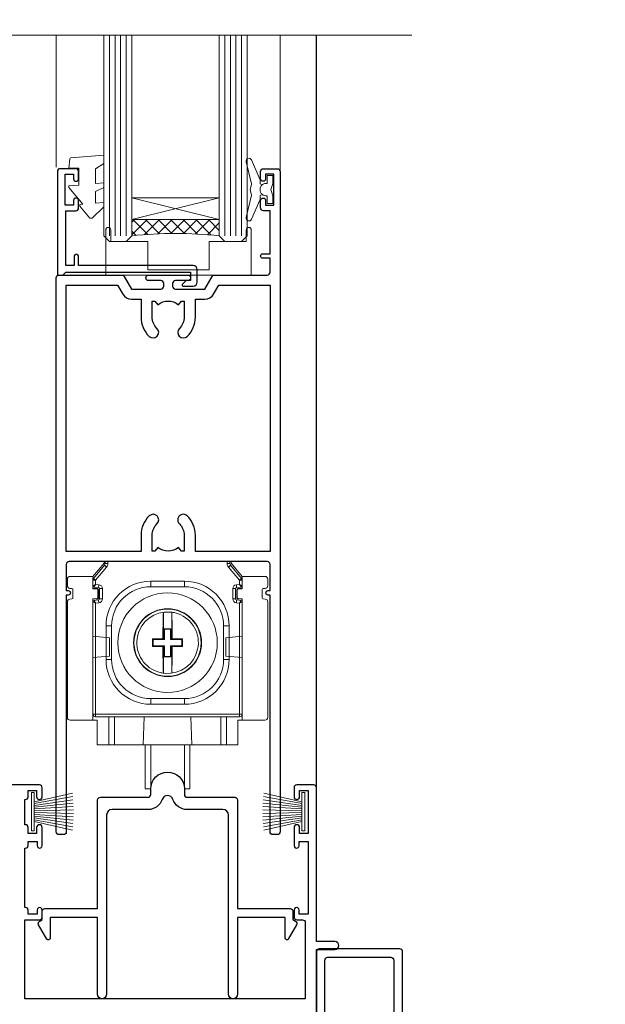
# Model space of a CAD drawing. Units: millimetres. Extents: x -4 to 326903, y -1165 to 1146.
# Drawn here: x 8678 to 8782, y -560 to -384 of the extents above; entities that cross this region are included whole.
import ezdxf

# ---------------------------------------------------------------- set-up
doc = ezdxf.new("R2010")
doc.units = ezdxf.units.MM
doc.linetypes.add('CENTERLINE', pattern=[2, 1.25, -0.25, 0.25, -0.25])
doc.linetypes.add('Dashed', pattern=[564.4444465637206, 282.2222232818604, -282.2222232818602])
doc.layers.add('Aluminium Systems Ltd Joinery Detail', color=7, linetype='Continuous')
doc.layers.add('DIE', color=7, linetype='Continuous')
doc.layers.add('HARDWARE', color=8, linetype='Continuous', lineweight=5)

# ---------------------------------------------------------------- blocks, each defined once
blk = doc.blocks.new('A734-21693')
at = {"flags": 128}
blk.add_lwpolyline([(173.0000001187415, 20.20000927939725), (173.0000001187451, 39.6000092793978), (176.2999990759466, 39.60000927939737, 1.000000000000028), (176.2999990759467, 41.00001136499446), (173.0000001187451, 41.00001136499466), (173.0000001187469, 68.50001088546503, 0.414213562373095), (172.5000001187469, 69.00001088546503), (169.5000011187491, 69.00001088546503, 0.414213562373095), (169.0000011187491, 68.50001088546503), (169.0000011187491, 66.9000148854642, 0.9999999999999999), (169.9999991187484, 66.9000148854642), (169.9999991187484, 68.00001288546207), (171.5000001187469, 68.00001288546207), (171.5000001187451, 60.30002788546278), (169.9999991187484, 60.30002788546278), (169.9999991187484, 61.40002488546395, 0.9999999999999999), (168.9999991187484, 61.40002488546395), (168.9999991187502, 58.151383739881, 1.00150764311086), (169.899997076151, 58.15002788546497), (169.8999970761412, 58.90002788546497), (171.5000001187451, 58.90002788546497), (171.5000001187451, 45.9000182887861), (169.8999970761412, 45.9000182887861), (169.8999970761503, 46.65001828878974, 1.001507643108853), (168.9999991187582, 46.64866243436643), (168.9999991187466, 45.4000182887861, 0.414213562373095), (169.4999991187466, 44.9000182887861), (170.5000001187454, 44.90001828878687, -0.4142135623733115), (171.0000001187458, 44.40001828878701), (171.0000001187422, 30.80001088545785), (120.8999991187531, 30.80001088545612), (120.8999991187531, 44.90001828883885), (123.5000011187473, 44.90001828883885, 0.414213562373095), (124.0000011187473, 45.40001828883885), (124.0000011187489, 46.64866243441736, 1.001507643107828), (123.1000031613556, 46.65001828883976), (123.1000031613545, 45.90001828883885), (121.5000061187562, 45.90001828883612), (121.5000061187569, 46.65001828883612, 0.4146548769781905), (121.0493281907795, 47.10001777818394), (120.8999996187479, 47.10001777818394), (120.8999996187479, 57.70002839616808), (121.0493281907823, 57.70002839616808, 0.4146548769781904), (121.5000061187569, 58.1500278855159), (121.5000061187562, 58.9000278855159), (123.1000031613545, 58.9000278855159), (123.1000031613538, 58.1500278855159, 1.001507643109863), (124.000001118747, 58.15138373993284), (124.0000011187473, 61.40002488551488, 0.9999999999999999), (123.0000011187473, 61.40002488551488), (123.0000011187473, 60.30002788551553), (121.5000041187483, 60.30002788551553), (121.5000041187483, 61.40002488551488, 0.414213562373095), (121.0000041187483, 61.90002488551488), (120.8999996187461, 61.90002488551488), (120.8999996187461, 66.40001588551365), (121.0000051187486, 66.40001588551365, 0.414213562373095), (121.500004118749, 66.90001488551547), (121.5000041187483, 68.00001288551482), (123.0000011187473, 68.00001288551482), (123.0000011187454, 66.90001488551513, 0.9999999999999999), (123.9999991187484, 66.90001488551513), (123.9999991187484, 68.50001088551505, 0.414213562373095), (123.4999991187484, 69.00001088551505), (116.5000001187487, 69.00001088551596, 0.414213562373095)], format="xyb", dxfattribs=at)
blk = doc.blocks.new('PB69750-4B')
for p, q in [((-1.750000000000014, 0.5), (-3.322276449314941, 7.321139697068929)), ((-1.431818181818187, 0.5), (-2.721879321754528, 7.380097546926656)), ((-1.113636363636374, 0.5), (-2.119293789530161, 7.427384292916386)), ((-0.7954545454545467, 0.5), (-1.515002302965286, 7.462919719820221)), ((-0.4772727272727337, 0.5), (-0.9094902062915224, 7.486643546856435)), ((-0.1590909090909065, 0.5), (-0.3032449143314011, 7.498515529937265)), ((0.1590909090909207, 0.5), (0.3032449143314011, 7.498515529937265)), ((0.4772727272727337, 0.5), (0.9094902062915367, 7.486643546856435)), ((0.795454545454561, 0.5), (1.515002302965286, 7.462919719820221)), ((1.113636363636374, 0.5), (2.119293789530161, 7.427384292916386)), ((1.431818181818201, 0.5), (2.721879321754528, 7.380097546926656)), ((1.750000000000014, 0.5), (3.322276449314955, 7.321139697068929))]:
    blk.add_line(p, q)
blk.add_lwpolyline([(-3.450000000000003, 0), (3.450000000000003, 0), (3.450000000000003, 0.5), (-3.450000000000003, 0.5)], close=True)
blk = doc.blocks.new('SH270B')
blk.add_blockref('PB69750-4B', (0, 0))
blk = doc.blocks.new('A813-22391')
at = {"flags": 128}
for points in [[(37.700000025257, 48.79999990559705), (2.300000025254633, 48.79999990559705, 0.414213562373095), (1.800000025254633, 48.29999990559705), (1.800000025254462, 43.59999990559703), (2.150000025240502, 43.59999990559706, -0.9999999999909049), (2.150000025247778, 42.79999990560142), (1.800000025254576, 42.79999990559415), (1.800000025254633, 0.4999999056109132, -0.414213562373095), (1.300000025254633, -9.438908676884239e-08), (0.5000000252535415, -9.438908676884239e-08, -0.414213562373095), (2.525354148019687e-08, 0.4999999056109132), (2.525445097489865e-08, 99.49999990559613, -0.414213562373095), (0.500000025254451, 99.99999990559613), (11.7080125921417, 99.99999990559613, -0.2679491924307754), (12.14102529403374, 99.74999990559678), (13.44006339971531, 97.49999990559431), (18.70000022399984, 97.49999990559431, 0.414213562373095), (19.20000022399984, 97.99999990559431), (19.20000022399984, 98.49999990561295, 0.414213562373095), (18.70000022399984, 98.99999990561295), (16.50000022399547, 98.99999990561295, -0.9999999999999999), (16.50000022399547, 99.9999999055984), (23.49999982650985, 99.99999990559476, -0.9999999999999999), (23.49999982650985, 98.99999990559476), (21.30000022400662, 98.99999990559385, 0.4142135623727288), (20.80000022400651, 98.49999990559431), (20.80000022400651, 97.99999990559454, 0.4142135623732615), (21.3000002240056, 97.49999990559431), (26.55993665079092, 97.49999990559431), (27.85897475647249, 99.74999990559658, -0.2679491924308032), (28.29198745836453, 99.99999990559613), (37.70000002526336, 99.99999990559613, 0.414213562373095), (38.20000002526336, 100.4999999055961), (38.20000002526336, 102.9999999055966), (36.90000002521498, 102.9999999055966, -0.9999999999999999), (36.90000002521498, 103.7999999055995), (38.20000002526336, 103.7999999055995), (38.20000002526245, 111.4999999055966), (37.00000002521352, 111.4999999055966, -0.414213562373095), (36.50000002521352, 111.9999999055966), (36.50000002521352, 113.2999999055995, -0.9999999999999999), (37.40000002521498, 113.2999999055995), (37.40000002521498, 112.4999999055966), (38.90000002521498, 112.4999999055966), (38.90000002521498, 117.9999999055966), (37.40000002521498, 117.9999999055966), (37.40000002521498, 117.1999999056009, -0.9999999999999999), (36.50000002521352, 117.1999999056009), (36.5000000252499, 118.4999999055966, -0.414213562373095), (37.0000000252499, 118.9999999055966), (39.5000000252499, 118.999999905597, -0.414213562373095), (40.0000000252499, 118.499999905597), (40.0000000252499, 0.4999999056109132, -0.414213562373095), (39.5000000252499, -9.438908676884239e-08), (38.70000002525063, -9.438908676884239e-08, -0.414213562373095), (38.20000002525063, 0.4999999056109132), (38.20000002525086, 42.79999990559415), (37.8500000252339, 42.79999990560142, -0.9999999999909049), (37.85000002524117, 43.59999990559706), (38.20000002525063, 43.59999990559703), (38.20000002525063, 48.29999990559705, 0.414213562373095)], [(24.85000002521298, 50.59999990559744), (24.85000002521298, 53.50000074390718, 0.2010392773484069), (23.40129872651102, 56.95740831961311, 1), (21.99870132391385, 55.53167323684769, -0.2010392773484085), (22.85000002521298, 53.50000074390721), (22.85000002521298, 50.65000074390704), (22.39143397406639, 50.65000074390704), (21.83194471281837, 51.31677408101754, -0.3639702342660321), (18.16805533760686, 51.31677408101751), (17.60856607635884, 50.65000074390704), (17.15000002521316, 50.65000074390704), (17.15000002521316, 53.50000074390718, -0.201039277348407), (18.00129872651138, 55.53167323684769, 0.9999999999999999), (16.59870132391421, 56.95740831961317, 0.2010392773484081), (15.15000002521316, 53.50000074390712), (15.15000002521316, 50.59999990559788), (1.800000025213706, 50.5999999055966), (1.800000025213706, 98.19999990559657), (10.95745724215573, 98.19999990559566), (11.88121767286481, 96.5999999055912, 0.267949192430764), (13.44006339967615, 95.69999990559316), (15.15000002521316, 95.69999990559316), (15.15000002521316, 92.49999906728598, 0.2010392773484069), (16.59870132391512, 89.04259149158005, 0.9999999999999997), (18.00129872651138, 90.46832657434547, -0.2010392773484118), (17.15000002521316, 92.49999906728598), (17.15000002521316, 95.34999906728612), (17.60856607635884, 95.34999906728612), (18.16805533760686, 94.68322573017562, -0.3639702342660414), (21.83194471281837, 94.68322573017562), (22.39143397406639, 95.34999906728612), (22.85000002521298, 95.34999906728612), (22.85000002521298, 92.49999906728598, -0.201039277348412), (21.99870132391385, 90.46832657434547, 0.9999999999999997), (23.40129872651102, 89.04259149158005, 0.2010392773484095), (24.85000002521298, 92.49999906728598), (24.85000002521298, 95.6999999055931), (26.5599366507509, 95.69999990559316, 0.2679491924308261), (28.11878237756224, 96.59999990559143), (29.04254280827041, 98.1999999055952), (38.20000002522244, 98.19999990559407), (38.20000002522244, 50.59999990559911)]]:
    blk.add_lwpolyline(points, format="xyb", close=True, dxfattribs=at)
blk = doc.blocks.new('DR015 Mid')
at = {"extrusion": (6.123233995736766e-17, 1, -1.83697019872103e-16)}
for p, q in [((-13.35000000000036, 35.46583593685682), (-11.35000000000036, 37.84934312204496)), ((-13.23302222155962, 35.10524462456669), (-11.26697777844083, 37.44828515285371)), ((-10.88395555688157, 37.12689134801076), (-12.85000000000036, 34.78385081972374)), ((-11.35000000000036, 37.84934312204496), (-11.35000000000036, 38.11583593685646)), ((-10.88395555688157, 37.12689134801076), (-11.26697777844083, 37.44828515285371)), ((-11.15000000000055, 37.76967895769667), (-11.15000000000055, 38.11583593685646)), ((-10.65000000000055, 37.76967895769667), (-11.15000000000055, 37.76967895769667)), ((-10.65000000000055, 38.11583593685646), (-10.65000000000055, 37.76967895769667)), ((10.64999999999964, 37.76967895769667), (10.64999999999964, 38.11583593685646)), ((10.64999999999964, 37.76967895769667), (11.14999999999964, 37.76967895769667)), ((10.88395555688066, 37.12689134801076), (11.26697777844038, 37.44828515285371)), ((12.84999999999945, 34.78385081972374), (10.88395555688066, 37.12689134801076)), ((11.14999999999964, 38.11583593685646), (11.14999999999964, 37.76967895769667)), ((11.26697777844038, 37.44828515285371), (13.23302222155917, 35.10524462456669)), ((11.34999999999945, 38.11583593685646), (11.34999999999945, 37.84934312204496)), ((11.34999999999945, 37.84934312204496), (13.34999999999945, 35.46583593685682)), ((-13.35000000000036, 34.78385081972374), (-13.35000000000036, 35.46583593685682)), ((13.34999999999945, 34.78385081972374), (13.34999999999945, 35.46583593685682)), ((-13.35000000000036, 33.74910217166143), (-13.35000000000036, 34.78385081972374)), ((-12.85000000000036, 34.78385081972374), (-13.35000000000036, 34.78385081972374)), ((-13.35000000000036, 33.36583593685646), (-13.35000000000036, 33.74910217166143)), ((-12.85000000000036, 34.78385081972374), (-13.23302222155962, 35.10524462456669)), ((-12.33256885145101, 33.47682224544042), (-13.16743114854989, 33.54986323204139)), ((-12.85000000000036, 34.78385081972374), (-12.85000000000036, 34.02400152386508)), ((-12.85000000000036, 34.02400152386508), (-12.28899098007696, 33.97491959448598)), ((-12.33256885145101, 33.47682224544042), (-12.28899098007696, 33.97491959448598)), ((-3.000000000000455, 34.61583593685646), (2.999999999999545, 34.61583593685646)), ((-3.000000000000455, 34.61583593685646), (-3.000000000000455, 33.61583593685646)), ((2.999999999999545, 33.61583593685646), (-3.000000000000455, 33.61583593685646)), ((2.999999999999545, 34.61583593685646), (2.999999999999545, 33.61583593685646)), ((12.28899098007605, 33.97491959448598), (12.84999999999945, 34.02400152386508)), ((12.33256885145011, 33.47682224544042), (12.28899098007605, 33.97491959448598)), ((13.16743114854899, 33.54986323204139), (12.33256885145011, 33.47682224544042)), ((12.84999999999945, 34.78385081972374), (13.23302222155917, 35.10524462456669)), ((12.84999999999945, 34.02400152386508), (12.84999999999945, 34.78385081972374)), ((12.84999999999945, 34.78385081972374), (13.34999999999945, 34.78385081972374)), ((13.34999999999945, 34.78385081972374), (13.34999999999945, 33.74910217166143)), ((13.34999999999945, 33.36583593685646), (13.34999999999945, 33.74910217166143)), ((-12.53256885145083, 33.29431997814572), (-13.35000000000036, 33.36583593685646)), ((-12.35000000000036, 31.63659083518723), (-12.35000000000036, 33.0950810385275)), ((-12.15000000000055, 31.45408856789254), (-12.15000000000055, 33.27758330582219)), ((-12.15000000000055, 33.27758330582219), (-11.65000000000055, 33.27758330582219)), ((-11.65000000000055, 33.27758330582219), (-11.65000000000055, 31.45408856789254)), ((11.64999999999964, 31.45408856789254), (11.64999999999964, 33.27758330582219)), ((12.14999999999964, 33.27758330582219), (11.64999999999964, 33.27758330582219)), ((12.14999999999964, 33.27758330582219), (12.14999999999964, 31.45408856789254)), ((12.34999999999945, 33.0950810385275), (12.34999999999945, 31.63659083518723)), ((13.34999999999945, 33.36583593685646), (12.53256885144992, 33.29431997814572)), ((-13.35000000000036, 31.36583593685828), (-12.53256885145083, 31.43735189556901)), ((-13.35000000000036, 30.9825697020533), (-13.35000000000036, 31.36583593685828)), ((-13.35000000000036, 10.86583593685646), (-13.35000000000036, 30.9825697020533)), ((-13.16743114854989, 31.18180864167152), (-12.33256885145101, 31.2548496282725)), ((-12.28899098007696, 30.75675227922693), (-12.85000000000036, 30.70767034984783)), ((-12.85000000000036, 30.70767034984783), (-12.85000000000036, 10.86583593685646)), ((-12.33256885145101, 31.2548496282725), (-12.28899098007696, 30.75675227922693)), ((-12.15000000000055, 31.45408856789254), (-11.65000000000055, 31.45408856789254)), ((12.14999999999964, 31.45408856789254), (11.64999999999964, 31.45408856789254)), ((12.33256885145011, 31.2548496282725), (12.28899098007605, 30.75675227922693)), ((12.84999999999945, 30.70767034984783), (12.28899098007605, 30.75675227922693)), ((12.33256885145011, 31.2548496282725), (13.16743114854899, 31.18180864167152)), ((12.53256885144992, 31.43735189556719), (13.34999999999945, 31.36583593685646)), ((12.84999999999945, 10.86583593685646), (12.84999999999945, 30.70767034984783)), ((13.34999999999945, 30.9825697020533), (13.34999999999945, 31.36583593685646)), ((13.34999999999945, 30.9825697020533), (13.34999999999945, 10.86583593685646)), ((-11.00000000000045, 20.61583593685646), (-11.00000000000045, 26.61583593685646)), ((-10.00000000000045, 26.61583593685646), (-11.00000000000045, 26.61583593685646)), ((-10.00000000000045, 26.61583593685646), (-10.00000000000045, 20.61583593685646)), ((9.999999999999545, 20.61583593685646), (9.999999999999545, 26.61583593685646)), ((10.99999999999955, 26.61583593685646), (9.999999999999545, 26.61583593685646)), ((10.99999999999955, 26.61583593685646), (10.99999999999955, 20.61583593685646)), ((-6.000000000000455, 23.61583593685646), (-6.066987298107961, 23.61583593685646)), ((5.999999999999545, 23.61583593685646), (6.066987298107506, 23.61583593685646)), ((-10.00000000000045, 20.61583593685646), (-11.00000000000045, 20.61583593685646)), ((10.99999999999955, 20.61583593685646), (9.999999999999545, 20.61583593685646)), ((-3.000000000000455, 13.61583593685646), (2.999999999999545, 13.61583593685646)), ((-3.000000000000455, 13.61583593685646), (-3.000000000000455, 12.61583593685646)), ((2.999999999999545, 12.61583593685646), (-3.000000000000455, 12.61583593685646)), ((2.999999999999545, 13.61583593685646), (2.999999999999545, 12.61583593685646)), ((-12.85000000000036, 10.86583593685646), (-13.35000000000036, 10.86583593685646)), ((-13.35000000000036, 10.86583593685646), (-13.35000000000036, 9.765835936857911)), ((-12.85000000000036, 10.86583593685646), (12.84999999999945, 10.86583593685646)), ((-12.85000000000036, 10.36583593685646), (-12.85000000000036, 10.86583593685646)), ((12.84999999999945, 10.86583593685646), (13.34999999999945, 10.86583593685646)), ((12.84999999999945, 10.86583593685646), (12.84999999999945, 10.36583593685646)), ((13.34999999999945, 10.86583593685646), (13.34999999999945, 9.765835936856092)), ((-13.35000000000036, 9.765835936857911), (-12.55000000000018, 9.765835936857911)), ((12.84999999999945, 10.36583593685646), (-12.85000000000036, 10.36583593685646)), ((-12.55000000000018, 9.765835936857911), (-12.55000000000018, 5.365835936856456)), ((-10.50000000000045, 5.365835936856456), (-10.50000000000045, 10.36583593685646)), ((-9.500000000000455, 10.36583593685646), (-9.500000000000455, 5.365835936856456)), ((-4.175396152541452, 10.36583593685646), (-4.350000000000364, 5.365835936856456)), ((4.349999999999454, 5.365835936856456), (4.175396152540998, 10.36583593685646)), ((9.499999999999545, 5.365835936856456), (9.499999999999545, 10.36583593685646)), ((10.49999999999955, 10.36583593685646), (10.49999999999955, 5.365835936856456)), ((12.54999999999973, 5.365835936856456), (12.54999999999973, 9.765835936857911)), ((12.54999999999973, 9.765835936857911), (13.34999999999945, 9.765835936857911)), ((-12.55000000000018, 5.365835936858275), (-10.50000000000045, 5.365835936858275)), ((-10.50000000000045, 5.365835936856456), (-9.500000000000455, 5.365835936856456)), ((-9.500000000000455, 5.365835936856456), (-4.350000000000364, 5.365835936856456)), ((-4.350000000000364, 5.365835936856456), (4.349999999999454, 5.365835936856456)), ((-3.999961492770126, -2.499999751686119), (-4.000000000000455, 5.365835936856456)), ((-2.999961492770126, -2.499999751686119), (-3.000000000000455, 5.365835936856456)), ((3.000038507229874, -2.499999751686119), (2.999999999999545, 5.365835936856456)), ((4.000038507229874, -2.499999751686119), (3.999999999999545, 5.365835936856456)), ((4.349999999999454, 5.365835936856456), (9.499999999999545, 5.365835936856456)), ((9.499999999999545, 5.365835936856456), (10.49999999999955, 5.365835936856456)), ((10.49999999999955, 5.365835936856456), (12.54999999999973, 5.365835936856456)), ((-3.999961492770126, -2.499999751686119), (-2.999961492770126, -2.499999751686119)), ((3.000038507229874, -2.499999751686119), (4.000038507229874, -2.499999751686119))]:
    blk.add_line(p, q, dxfattribs=at)
blk.add_line((-11.35000000000036, 38.11583593685646), (11.34999999999945, 38.11583593685646))
at = {"extrusion": (-0.2121841102833163, 0.9772297085861018, -1.83697019872103e-16)}
for p, q in [((-0.7500000000004547, 24.21583593685682), (-0.7500000000004547, 29.06445961600002)), ((0.7499999999995453, 29.06445961627833), (0.7499999999995453, 24.21583593685682)), ((-0.6000000000003638, 26.11583593685646), (-0.6000000000003638, 24.21583593685682)), ((0.5999999999994543, 26.11583593685646), (-0.6000000000003638, 26.11583593685646)), ((-0.5475922207174335, 26.06342815757489), (-0.6000000000003638, 26.11583593685646)), ((-0.5475922207174335, 26.06342815757489), (-0.5475922207174335, 24.16342815757343)), ((0.547592220716524, 26.06342815757489), (-0.5475922207174335, 26.06342815757489)), ((0.547592220716524, 26.06342815757489), (0.5999999999994543, 26.11583593685646)), ((0.547592220716524, 24.16342815757343), (0.547592220716524, 26.06342815757489)), ((0.5999999999994543, 24.21583593685682), (0.5999999999994543, 26.11583593685646)), ((-2.668012200372232, 24.28384813722914), (-2.600000000000364, 24.21583593685682)), ((-2.668012200372232, 22.94782373648559), (-2.600000000000364, 23.01583593685791)), ((-2.600000000000364, 24.21583593685682), (-2.600000000000364, 23.01583593685791)), ((-2.600000000000364, 24.21583593685682), (-0.7500000000004547, 24.21583593685682)), ((-2.547592220717434, 24.16342815757343), (-2.600000000000364, 24.21583593685682)), ((-2.547592220717434, 23.06824371613948), (-2.600000000000364, 23.01583593685791)), ((-0.7500000000004547, 23.01583593685791), (-2.600000000000364, 23.01583593685791)), ((-2.547592220717434, 24.16342815757343), (-2.547592220717434, 23.06824371613948)), ((-0.5475922207174335, 24.16342815757343), (-2.547592220717434, 24.16342815757343)), ((-2.547592220717434, 23.06824371613948), (-0.5475922207174335, 23.06824371613948)), ((-0.835551090928675, 24.3013870277864), (-0.7500000000004547, 24.21583593685682)), ((-0.835551090928675, 22.93028484592833), (-0.7500000000004547, 23.01583593685791)), ((-0.6000000000003638, 24.21583593685682), (-0.7500000000004547, 24.21583593685682)), ((-0.7500000000004547, 23.01583593685791), (-0.6000000000003638, 23.01583593685791)), ((-0.7500000000004547, 18.16721225769106), (-0.7500000000004547, 23.01583593685791)), ((-0.5475922207174335, 24.16342815757343), (-0.6000000000003638, 24.21583593685682)), ((-0.5475922207174335, 23.06824371613948), (-0.6000000000003638, 23.01583593685791)), ((-0.6000000000003638, 23.01583593685791), (-0.6000000000003638, 21.11583593685646)), ((-0.5475922207174335, 23.06824371613948), (-0.5475922207174335, 21.16824371613984)), ((0.547592220716524, 24.16342815757343), (0.5999999999994543, 24.21583593685682)), ((2.547592220716524, 24.16342815757343), (0.547592220716524, 24.16342815757343)), ((0.547592220716524, 23.06824371613948), (2.547592220716524, 23.06824371613948)), ((0.547592220716524, 23.06824371613948), (0.5999999999994543, 23.01583593685791)), ((0.547592220716524, 21.16824371613984), (0.547592220716524, 23.06824371613948)), ((0.7499999999995453, 24.21583593685682), (0.5999999999994543, 24.21583593685682)), ((0.5999999999994543, 23.01583593685791), (0.7499999999995453, 23.01583593685791)), ((0.5999999999994543, 21.11583593685646), (0.5999999999994543, 23.01583593685791)), ((0.8355510909282202, 24.3013870277864), (0.7499999999995453, 24.21583593685682)), ((0.7499999999995453, 24.21583593685682), (2.599999999999454, 24.21583593685682)), ((0.7499999999995453, 23.01583593685791), (0.7499999999995453, 18.16721225771471)), ((0.8355510909282202, 22.93028484592833), (0.7499999999995453, 23.01583593685791)), ((2.599999999999454, 23.01583593685791), (0.7499999999995453, 23.01583593685791)), ((2.547592220716524, 24.16342815757343), (2.599999999999454, 24.21583593685682)), ((2.547592220716524, 23.06824371613948), (2.547592220716524, 24.16342815757343)), ((2.547592220716524, 23.06824371613948), (2.599999999999454, 23.01583593685791)), ((2.668012200371777, 24.28384813722914), (2.599999999999454, 24.21583593685682)), ((2.599999999999454, 23.01583593685791), (2.599999999999454, 24.21583593685682)), ((2.668012200371777, 22.94782373648559), (2.599999999999454, 23.01583593685791)), ((-0.5475922207174335, 21.16824371613984), (-0.6000000000003638, 21.11583593685646)), ((-0.6000000000003638, 21.11583593685646), (0.5999999999994543, 21.11583593685646)), ((-0.5475922207174335, 21.16824371613984), (0.547592220716524, 21.16824371613984)), ((0.547592220716524, 21.16824371613984), (0.5999999999994543, 21.11583593685646))]:
    blk.add_line(p, q, dxfattribs=at)
at = {"extrusion": (1.83697019872103e-16, -1.83697019872103e-16, -1)}
for centre, radius, start, end in [((11.65000000000055, 37.76967895769667), 0.4999999999999591, 180, 219.9999999999559), ((-11.64999999999964, 37.76967895769667), 0.5000000000000111, 320.0000000000441, 0), ((13.15000000000055, 33.74910217166143), 0.2000000000000003, 275.0000000000028, 0), ((12.35000000000036, 33.27758330582219), 0.6999999999999957, 95.00000000000286, 180), ((3.000000000000455, 26.61583593685646), 8.000000000000002, 0, 90), ((-2.999999999999545, 26.61583593685646), 8, 90, 180), ((-12.34999999999945, 33.27758330582219), 0.6999999999999975, 0, 84.99999999999714), ((-13.14999999999964, 33.74910217166143), 0.2000000000000028, 180, 264.9999999999972), ((12.55000000000018, 33.0950810385275), 0.2000000000000031, 95.00000000002883, 180), ((4.547473508864641e-13, 23.61583593685646), 8.886751345948081, 0, 180), ((-12.54999999999973, 33.0950810385275), 0.2000000000000082, 1.042204158021965e-10, 84.99999999999714), ((13.15000000000055, 30.9825697020533), 0.2000000000000028, 0, 84.99999999999714), ((12.55000000000018, 31.63659083518723), 0.2000000000000011, 179.9999999997916, 264.9999999999712), ((12.35000000000036, 31.45408856789254), 0.6999999999999975, 180, 264.9999999999972), ((-12.34999999999945, 31.45408856789254), 0.6999999999999957, 275.0000000000028, 0), ((-12.54999999999973, 31.63659083518723), 0.2000000000000081, 275.0000000000288, 2.08440831604393e-10), ((-13.14999999999964, 30.9825697020533), 0.2000000000000003, 95.00000000000286, 180), ((4.547473508864641e-13, 23.61583593685646), 6.06698729810778, 0, 180), ((4.547473508864641e-13, 23.61583593685646), 5.499999918563512, 110.0878572358402, 274.4128976876163), ((4.547473508864641e-13, 23.61583593685646), 8.886751345948081, 180, 0), ((4.547473508864641e-13, 23.61583593685646), 6.066987298107779, 180, 0), ((3.000000000000455, 20.61583593685646), 8, 270, 0), ((-2.999999999999545, 20.61583593685646), 8.000000000000002, 180, 270), ((12.85000000000036, 10.86583593685646), 0.4999999999999982, 270, 0), ((-12.84999999999945, 10.86583593685646), 0.4999999999999982, 180, 270), ((-3.850722987408517e-05, -2.499999751686119), 3.000000000000003, 0, 180)]:
    blk.add_arc(centre, radius, start, end, dxfattribs=at)
for centre, radius, start, end in [((-11.65000000000055, 37.76967895769667), 1.00000000000001, 320.0000000000441, 0), ((11.64999999999964, 37.76967895769667), 1.000000000000018, 180, 219.9999999999559), ((-12.85000000000036, 34.78385081972374), 0.5000000000000087, 140.0000000000441, 180), ((-12.35000000000036, 33.27758330582219), 0.2000000000000046, 0, 84.99999999999714), ((-3.000000000000455, 26.61583593685646), 7, 90, 180), ((2.999999999999545, 26.61583593685646), 7.000000000000004, 0, 90), ((12.34999999999945, 33.27758330582219), 0.200000000000006, 95.00000000000286, 180), ((12.84999999999945, 34.78385081972374), 0.5000000000000071, 0, 39.9999999999559), ((-12.35000000000036, 31.45408856789254), 0.200000000000006, 275.0000000000028, 0), ((12.34999999999945, 31.45408856789254), 0.2000000000000046, 180, 264.9999999999972), ((-4.547473508864641e-13, 23.61583593685646), 6, 0, 180), ((-4.547473508864641e-13, 23.61583593685646), 5.500000000000001, 85.58710231238372, 167.7496225248243), ((-4.547473508864641e-13, 23.61583593685828), 5.499999999999109, 77.74962252759397, 85.58710231238372), ((-4.547473508864641e-13, 23.61583593685646), 5.499999999999752, 69.91214276415984, 77.74962252759397), ((-4.547473508864641e-13, 23.61583593685646), 5.499999999999998, 167.7496225248243, 249.9121427641598), ((-4.547473508864641e-13, 23.61583593685646), 6, 180, 0), ((-3.000000000000455, 20.61583593685646), 7, 180, 270), ((2.999999999999545, 20.61583593685646), 7.000000000000004, 270, 0), ((-4.547473508864641e-13, 23.61583593685646), 5.499999999999782, 249.9121427641598, 257.7496225275939), ((-4.547473508864641e-13, 23.61583593685646), 5.499999999999464, 257.7496225275939, 265.5871023123837)]:
    blk.add_arc(centre, radius, start, end)
for points in [[(-12.85000000000036, 34.02400152386508), (-13.1428932188137, 33.86296921163193), (-13.34999999999991, 33.74910217166143), (-13.35000000000036, 33.74910217166143)], [(-12.85000000000036, 34.02400152386508), (-13.03594686170118, 33.746257742956), (-13.16743114855035, 33.54986323204139), (-13.16743114854989, 33.54986323204139)], [(13.34999999999945, 33.74910217166143), (13.34999999999991, 33.74910217166143), (13.14289321881324, 33.86296921163193), (12.84999999999945, 34.02400152386508)], [(12.84999999999945, 34.02400152386508), (13.03594686170027, 33.746257742956), (13.16743114854899, 33.54986323204139), (13.16743114854899, 33.54986323204139)], [(-13.35000000000036, 30.9825697020533), (-13.34999999999991, 30.9825697020533), (-13.1428932188137, 30.8687026620828), (-12.85000000000036, 30.70767034984783)], [(-12.85000000000036, 30.70767034984783), (-13.03594686170118, 30.98541413075873), (-13.16743114855035, 31.18180864167152), (-13.16743114854989, 31.18180864167152)], [(12.84999999999945, 30.70767034984783), (13.03594686170027, 30.98541413075873), (13.16743114854899, 31.18180864167152), (13.16743114854899, 31.18180864167152)], [(12.84999999999945, 30.70767034984783), (13.14289321881324, 30.8687026620828), (13.34999999999991, 30.9825697020533), (13.34999999999945, 30.9825697020533)]]:
    blk.add_rational_spline(points, [1, 0.8047378541243649, 0.8047378541243649, 1], degree=3)
for points, knots in [([(-12.53256885145083, 33.29431997814572), (-12.47723847382485, 33.28947919735583), (-12.42870570966488, 33.2613515175708), (-12.39732271747198, 33.22426945806001), (-12.39731078731302, 33.22425535753064), (-12.39729885938368, 33.22424125575344)], [0, 0, 0, 0, 0.0001642379258065148, 0.0001642379258065148, 0.0001643003958234622, 0.0001643003958234622, 0.0001643003958234622, 0.0001643003958234622]), ([(12.39702525100438, 33.22391708293981), (12.39704281615423, 33.22393793865558), (12.39706038614622, 33.22395879168107), (12.42821625640863, 33.26092132718622), (12.47695315589908, 33.28945423527148), (12.53256885144992, 33.29431997814572)], [0.0001639746274956524, 0.0001639746274956524, 0.0001639746274956524, 0.0001639746274956524, 0.0001640672290395297, 0.0001640672290395297, 0.0003281344580790595, 0.0003281344580790595, 0.0003281344580790595, 0.0003281344580790595]), ([(-12.35000000000036, 31.63659083518723), (-12.35000000000036, 31.58758922222478), (-12.36828285291404, 31.53942210594323), (-12.43478777371138, 31.46574287236217), (-12.48206158548555, 31.44177070876685), (-12.53256885145083, 31.43735189556901)], [0, 0, 0, 0, 0.0001498765148820156, 0.0001498765148820156, 0.0002997530297640312, 0.0002997530297640312, 0.0002997530297640312, 0.0002997530297640312]), ([(12.53256885145038, 31.43735189556719), (12.48210063619354, 31.44176729227183), (12.43471401491342, 31.46586419204687), (12.36850052606133, 31.53914143295515), (12.34999999999991, 31.58762219847995), (12.34999999999991, 31.63659083518723)], [0, 0, 0, 0, 0.0001498290793214157, 0.0001498290793214157, 0.0002996581586428315, 0.0002996581586428315, 0.0002996581586428315, 0.0002996581586428315]), ([(-0.7500000020613697, 29.06445961600002), (-0.7749331005447857, 28.35451622960318), (-0.7945278007623529, 27.59873424260877), (-0.8161527749662127, 26.39836864286553), (-0.8220674916497046, 25.98462723454759), (-0.8309661366829459, 25.14973875048236), (-0.8339825375396686, 24.7278222902969), (-0.835551090928675, 24.3013870277864)], [1.287160753821183e-14, 1.287160753821183e-14, 1.287160753821183e-14, 1.287160753821183e-14, 0.002528517741478945, 0.002528517741478945, 0.003792776612211981, 0.003792776612211981, 0.005057035482945018, 0.005057035482945018, 0.005057035482945018, 0.005057035482945018]), ([(0.8355510909282202, 24.3013870277864), (0.833983512157829, 24.72755732522273), (0.8309708149599828, 25.14896211922496), (0.8220951114667514, 25.98237236836212), (0.8161864665648864, 26.39630914089867), (0.7945329267022316, 27.5988274381034), (0.774917608382566, 28.35495735238692), (0.7500000000350155, 29.06445961627833)], [0, 0, 0, 0, 0.001275167232589563, 0.001275167232589563, 0.002550334465179126, 0.002550334465179126, 0.005100668930358251, 0.005100668930358251, 0.005100668930358251, 0.005100668930358251]), ([(-0.835551090928675, 22.93028484592833), (-0.8339835121587384, 22.50411454851201), (-0.8309708149608923, 22.08270975452979), (-0.8220951114685704, 21.24929950543083), (-0.8161864665667053, 20.83536273291247), (-0.7945329267063244, 19.63284443575503), (-0.7749176083875682, 18.87671452147879), (-0.7500000000004547, 18.16721225769106)], [0, 0, 0, 0, 0.001275167232529872, 0.001275167232529872, 0.002550334465059743, 0.002550334465059743, 0.005100668930119486, 0.005100668930119486, 0.005100668930119486, 0.005100668930119486]), ([(0.750000002060915, 18.16721225771471), (0.7749331005438762, 18.87715564411155), (0.7945278007614434, 19.63293763110596), (0.816152774965758, 20.8333032308492), (0.8220674916492499, 21.24704463916532), (0.8309661366820364, 22.08193312323237), (0.8339825375387591, 22.50384958341783), (0.8355510909282202, 22.93028484592833)], [1.287160753821183e-14, 1.287160753821183e-14, 1.287160753821183e-14, 1.287160753821183e-14, 0.002528517741478946, 0.002528517741478946, 0.003792776612211983, 0.003792776612211983, 0.00505703548294502, 0.00505703548294502, 0.00505703548294502, 0.00505703548294502])]:
    blk.add_open_spline(points, degree=3, knots=knots)
for points in [[(-2.668012200372232, 24.28384813722914), (-2.66883028008624, 24.06117740386253), (-2.669237811866424, 23.83850667049592), (-2.669237811866878, 23.6158359371293)], [(-2.669237811866878, 23.6158359371293), (-2.669237811867333, 23.39316520358079), (-2.668830280086695, 23.17049447003228), (-2.668012200372232, 22.94782373648559)], [(-0.835551090928675, 24.3013870277864), (-1.457056415479201, 24.29859850689536), (-2.06787678529372, 24.29275221004355), (-2.668012200372232, 24.28384813722914)], [(-2.668012200372232, 22.94782373648559), (-2.06787678529372, 22.93891966367119), (-1.457056415479201, 22.93307336681755), (-0.835551090928675, 22.93028484592833)], [(2.668012200371777, 24.28384813722914), (2.067876785293265, 24.29275221004355), (1.457056415478746, 24.29859850689536), (0.8355510909282202, 24.3013870277864)], [(0.8355510909282202, 22.93028484592833), (1.457056415478746, 22.93307336681755), (2.067876785293265, 22.93891966367119), (2.668012200371777, 22.94782373648559)], [(2.668012200371777, 24.28384813722914), (2.669648359799794, 23.83850667031402), (2.669648359799794, 23.39316520339889), (2.668012200371777, 22.94782373648559)]]:
    blk.add_open_spline(points, degree=3)
blk = doc.blocks.new('MG001B')
blk.add_lwpolyline([(-12.0999999999998, 2.049999999999955), (-12.0999999999998, 0), (-5.499999999999886, 0), (-5.499999999999886, -5.100000000000023), (5.500000000000114, -5.100000000000023), (5.499999999999886, 0), (12.09999999999991, 0), (12.10000000000002, 2.049999999999955, -1.000000000000016), (13, 2.049999999999955), (13.00000000000011, -6), (-12.99999999999989, -6), (-12.99999999999977, 2.049999999999955, -1.000000000000016)], format="xyb", close=True)
blk = doc.blocks.new('DY221-Comp')
blk.add_lwpolyline([(-1.819871826604867, -0.8847475032962393), (-2.101763809019758, -0.960280232338846, 0.3394542588633712), (-2.25, -1.153465397595937), (-2.25, -1.799999999999272, -0.1052493344124674), (-2.267337635714284, -1.881452198702391), (-3.793344089284801, -5.303630496753613, -0.9133919180647162), (-4.735844364970035, -4.981867646145474), (-3.771331644651582, -1.015104479072761, 0.1257362244887155), (-3.772484225381049, -0.9160877285103197), (-4.004079121606992, -0.05176380945886194, -0.1316524975874038), (-4.004079121606992, 0.05176380858210905), (-3.772484225381049, 0.9160877285103197, 0.1257362244887155), (-3.771331644651582, 1.015104479072761), (-4.735844364970035, 4.981867646145474, -0.913391918064716), (-3.793344089284801, 5.303630496753613), (-2.267337635714284, 1.881452198702391, -0.1052493344124674), (-2.25, 1.799999999999272), (-2.25, 1.153465397595937, 0.3394542588633712), (-2.101763809019758, 0.960280232338846), (-1.819871826604867, 0.8847475032962393)], format="xyb")
blk.add_lwpolyline([(0, 1.125), (-0.3014428414844588, 0), (0, -1.125), (0, -2.5), (-1, -2.5), (-1, -1.11803398875054, -0.447213595499958), (-2.25, 0, -0.4472135954999584), (-1, 1.11803398875054), (-1, 2.5), (0, 2.5)], format="xyb", close=True)
blk = doc.blocks.new('A$C539B46DB')
at = {"rotation": 180}
blk.add_blockref('DY221-Comp', (0.1499960000078318, 0), dxfattribs=at)
blk = doc.blocks.new('C438-21617')
at = {"flags": 128}
blk.add_lwpolyline([(1.499999967791013, 3.699999993124436), (1.499999967791013, 13.49999999312371), (3.299999967819844, 13.49999999312337, 0.4142135623720295), (3.799999967820185, 13.99999999312189), (3.799999967819844, 15.29999999312662, 0.9999999999999999), (2.899999967825664, 15.29999999312662), (2.899999967825664, 14.49999999312371), (1.399999967825664, 14.49999999312371), (1.399999967825664, 19.99999999312371), (2.899999967825664, 19.99999999312371), (2.899999967825664, 19.19999999312807, 0.9999999999999999), (3.799999967819844, 19.19999999312807), (3.799999967819844, 20.49999999312371, 0.414213562373095), (3.299999967819844, 20.99999999312371), (0.4999999678196616, 20.99999999312371, 0.414213562373095), (-3.218033839402779e-08, 20.49999999312371), (-3.218033839402779e-08, 2.199999993124436, 0.4142135623724291), (0.1999999678199345, 1.999999993123708), (0.9999999678196616, 1.999999993123708), (1.499999967819662, 2.499999993123708), (23.79999996782121, 2.499999993123708), (23.79999996782121, 0.9999999931237085), (23.01714196782072, 0.9999999931237085), (22.35856332405942, 0.3414213493592229, 0.6681786379198802), (22.49998468029557, -6.876291536173085e-09), (24.24998996782128, -6.876291536173085e-09, 0.414213562373095), (24.99998996782128, 0.7499999931237085), (24.99998996782128, 2.949999993124436, 0.414213562373095), (24.24998996782128, 3.699999993124436), (3.799999967823425, 3.699999993124436), (3.799999967823481, 5.299999993122867, 0.9999999999999999), (2.999999967824209, 5.299999993122867), (2.999999967824266, 3.699999993124436)], format="xyb", close=True, dxfattribs=at)
blk = doc.blocks.new('DR115')
at = {"lineweight": 15}
for p, q in [((4.549998448210516, 23.63217744845406), (4.549998448210516, 25.33255943225413)), ((31.25000644805361, 23.63217744845406), (31.25000644805361, 25.33255943225413)), ((5.44999844821055, 23.46180453385386), (5.44999844821055, 22.00331433055408)), ((30.35000644805358, 23.46180453385386), (30.35000644805358, 22.00331433055408))]:
    blk.add_line(p, q, dxfattribs=at)
for points in [[(2.448132107701895e-06, 0.5999997308754246), (2.448132107701895e-06, 21.24183414387653, -0.3888787318529722), (0.4564245767320756, 21.73993149287571), (0.8174335966812276, 21.77151568955745, 0.3888787318524488), (1.000002448132108, 21.97075462917564), (1.000002448132136, 23.4292448324747, 0.3888787318530401), (0.8174335966320712, 23.62848377217551), (0.4564245767573981, 23.66006796882969, -0.388878731853005), (2.448132107701895e-06, 24.15816531787641), (2.448132107701895e-06, 25.29999973087661, -0.4142135623730784), (0.5000024481321077, 25.7999997308757), (4.550002448132062, 25.7999997308757), (4.550002448132062, 25.2999997308757), (4.550002448132062, 23.59961774707563), (5.3587180224321, 23.52886430227545, -0.388878731853005), (5.450002448132374, 23.42924483247525), (5.450002448132096, 21.97075462917564, -0.3888787318529723), (5.358718022406718, 21.87113515936649), (4.550002448132062, 21.80038171457545), (4.550002448029717, 0.09999973087542458), (0.5000024481321077, 0.09999973087542458, -0.414213562373095)], [(35.80000244813202, 0.5999997308754246), (35.80000244813202, 21.24183414387653, 0.3888787318529722), (35.34358031953205, 21.73993149287571), (34.9825712995829, 21.77151568955745, -0.3888787318524488), (34.80000244813202, 21.97075462917564), (34.80000244813199, 23.4292448324747, -0.3888787318530401), (34.98257129963206, 23.62848377217551), (35.34358031950673, 23.66006796882969, 0.388878731853005), (35.80000244813202, 24.15816531787641), (35.80000244813202, 25.29999973087661, 0.4142135623730784), (35.30000244813202, 25.7999997308757), (31.25000244813207, 25.7999997308757), (31.25000244813207, 25.2999997308757), (31.25000244813207, 23.59961774707563), (30.44128687383203, 23.52886430227545, 0.388878731853005), (30.35000244813175, 23.42924483247525), (30.35000244813203, 21.97075462917564, 0.3888787318529723), (30.44128687385741, 21.87113515936649), (31.25000244813207, 21.80038171457545), (31.25000244823441, 0.09999973087542458), (35.30000244813202, 0.09999973087542458, 0.414213562373095)]]:
    blk.add_lwpolyline(points, format="xyb", close=True, dxfattribs=at)
at = {"linetype": 'Dashed', "lineweight": 15}
for points in [[(4.550002448132062, 11.2999997308757), (7.500002448132108, 11.55809128770832), (7.500002448132108, 14.84190817305904), (4.550002448132062, 15.09999973087542)], [(31.25000244813207, 11.2999997308757), (28.30000244813202, 11.55809128770832), (28.30000244813202, 14.84190817305904), (31.25000244813207, 15.09999973087542)]]:
    blk.add_lwpolyline(points, dxfattribs=at)
blk = doc.blocks.new('A840-22460')
at = {"transparency": 33554687, "flags": 128}
blk.add_lwpolyline([(11.09986943133993, 36.00000103604089), (19.59999942763864, 36.00000103604089, 0.414213562373095), (20.09999942763864, 36.50000103604089), (20.09999942763864, 37.50000103604089, -0.9999999999999999), (26.09999942763864, 37.50000103604089), (26.09999942763864, 36.50000103604089, 0.414213562373095), (26.59999942763864, 36.00000103604089), (35.10012942393735, 36.00000103604089, -0.414213562373095), (35.60012942393735, 35.50000103604089), (35.60012942393735, 16.10000689272329), (45.00009242393674, 16.10000689272286, -0.4142135623728286), (45.50009242393674, 15.60000689272329), (45.50009242393583, 14.13807316607017), (45.94999885527568, 13.87831956682547, -0.4142135623727311), (46.13301155716783, 13.19530686493363), (44.6599000450708, 10.64380288076756, -0.7673269879789792), (44.10009242393528, 10.79380288076754), (44.10009242393528, 14.50000689272838), (35.60012942393735, 14.50000689272838), (35.60012942393735, 0.8000000000001819, -0.9999999999999999), (34.00012942393789, 0.8000000000001819), (34.00012942393789, 32.80000103604198, 0.414213562373095), (33.00012942393789, 33.80000103604198), (26.59999942763864, 33.80000103604088, -0.3204650534085592), (24.04594537358462, 35.62432536036528, 0.714285714285807), (22.1540534816928, 35.62432536036552, -0.3204650534085594), (19.59999942763955, 33.80000103604198), (13.19986943133938, 33.80000103604016, 0.414213562373095), (12.19986943133938, 32.80000103604016), (12.19986943133938, 0.8000000000001819, -0.9999999999999999), (10.59986943133902, 0.8000000000001819), (10.59986943133856, 14.50000689272838), (2.099906431340173, 14.50000689272838), (2.099906431340173, 10.79380288076754, -0.7673269879789792), (1.540098810204654, 10.64380288076756), (0.06698729810761961, 13.19530686493363, -0.4142135623727311), (0.2499999999997726, 13.87831956682547), (0.6999064313396275, 14.13807316607017), (0.699906431338718, 15.60000689272329, -0.4142135623728286), (1.199906431338718, 16.10000689272286), (10.59986943133993, 16.10000689272329), (10.59986943133993, 35.50000103604089, -0.414213562373095)], format="xyb", close=True, dxfattribs=at)
blk = doc.blocks.new('DY445')
blk.add_lwpolyline([(4.749999978884219, 8.84397432038677), (6.249999978884219, 9.781278348250755), (6.249999978884226, 11.28127834825076), (0.3278039087574705, 10.7631533289369, 0.3639702342661976), (0.1459961176886502, 10.58134553786808), (-2.111577046548518e-08, 8.912602035332263), (1.749999978884219, 8.912602035332256), (1.749999978884226, 5.912602035332263), (-2.111577046548518e-08, 5.759496874161904), (-2.111577046548518e-08, 5.459496874161893), (2.488722065170698, 2.493553386861443), (1.949999978884229, 2.446421311520339), (1.949999978884229, 2.146421311520335), (3.751061303803276, 7.065573015552218e-09), (4.1545633216341, 7.065573015552218e-09), (6.249999978884219, 2.022622564681807), (6.249999978884205, 2.822622564681811), (4.749999978884226, 2.691389569392932), (4.749999978884219, 4.774702138350111), (6.249999978884212, 5.506301021198897), (6.249999978884212, 6.306301021198916), (4.749999978884219, 6.175068025910026)], format="xyb", close=True)
blk = doc.blocks.new('AL40 DF Stacker Door Flush Track Sill')
at = {"layer": 'HARDWARE', "lineweight": 9}
h = blk.add_hatch(dxfattribs=at)
h.set_pattern_fill('NET', color=8, scale=0.5, angle=-45.00000000000001)
h.set_pattern_definition([(315, (-869.322725860069, -63.83360769043429), (1.122532015133644, 1.122532015133644), []), (44.99999999999999, (-869.322725860069, -63.83360769043429), (-1.122532015133644, 1.122532015133644), [])])
edge = h.paths.add_edge_path()
edge.add_line((-17.28881022512627, 149.3291634695233), (-17.28881022512718, 149.2375813998588))
edge.add_arc((-6.68155161289809, 144.3291634696325), 11.68787841502796, 154.6723800044911, 155.1680647283945, ccw=False)
edge.add_line((-17.24594945875555, 149.3291634695233), (-17.28881022512627, 149.3291634695233))
edge = h.paths.add_edge_path()
edge.add_arc((-25.1684203790291, 78.1414806619614), 69.21399119591025, 83.53875409656524, 96.48486774155741)
edge.add_line((-32.9855039029016, 146.9126212839419), (-32.9855039029016, 149.823552976135))
edge.add_line((-32.9855039029016, 149.823552976135), (-17.37969040551246, 149.823552976135))
edge.add_line((-17.37969040551155, 149.823552976135), (-17.37969040551337, 146.9158382574133))
at = {"linetype": 'Continuous', "lineweight": 9}
for p, q in [((-46.49944640586085, 159.175542097737), (-46.49944640586085, 182.7673525064702)), ((-6.486896234043286, 182.7673525064702), (-6.486896234043286, 158.7297321884071))]:
    blk.add_line(p, q, dxfattribs=at)
at = {"lineweight": 9, "ltscale": 3}
for p, q in [((-36.9855039029016, 146.9126212839419), (-36.9855039029016, 182.7673525064702)), ((-35.9855039029016, 146.9126212839419), (-35.9855039029016, 182.7673525064702)), ((-34.9855039029016, 146.9126212839419), (-34.9855039029016, 182.7673525064702)), ((-33.9855039029016, 146.9126212839419), (-33.9855039029016, 182.7673525064702)), ((-16.37969040551155, 146.9158382574133), (-16.37969040551337, 182.7673525064702)), ((-15.37969040551155, 146.9158382574133), (-15.37969040551337, 182.7673525064702)), ((-14.37969040551155, 146.9158382574133), (-14.37969040551337, 182.7673525064702)), ((-13.37969040551155, 146.9158382574133), (-13.37969040551337, 182.7673525064702))]:
    blk.add_line(p, q, dxfattribs=at)
at = {"lineweight": 9}
for points in [[(-37.9855039029016, 182.7673525064702), (-37.9855039029016, 146.9126212839419), (-36.9855039029016, 145.9126212839419), (-33.98556555497538, 145.9126212839419), (-32.9855039029016, 146.9126212839419), (-32.9855039029016, 182.7673525064702)], [(-17.37969040551337, 182.7673525064702), (-17.37969040551155, 146.9158382574133), (-16.37969040551155, 145.9158382574133), (-13.37975205758534, 145.9158382574133), (-12.37969040551155, 146.9158382574133), (-12.37969040551337, 182.7673525064702)]]:
    blk.add_lwpolyline(points, dxfattribs=at)
at = {"layer": 'Aluminium Systems Ltd Joinery Detail'}
blk.add_line((5.002220859751105e-12, 48.29999051998459), (5.002220859751105e-12, 182.7673525063698, 1), dxfattribs=at)
at = {"layer": 'Aluminium Systems Ltd Joinery Detail', "linetype": 'Continuous', "lineweight": 5, "elevation": 1.000000000000003}
blk.add_lwpolyline([(17.05361229878508, 182.7673525063661), (-63.25763593682314, 182.7673525063661), (-64.12114126743654, 179.9047578914802), (-64.37114126743654, 185.5431873121094), (-65.27563933748934, 182.7673525063661), (-180.0017677551168, 182.7673525063661)], dxfattribs=at)
at = {"layer": 'HARDWARE', "color": 8, "lineweight": 9}
for p, q in [((-17.37969040551155, 153.6948939512986), (-32.9855039029016, 149.823552976135)), ((-17.37969040551155, 149.823552976135), (-32.9855039029016, 153.6948939512986))]:
    blk.add_line(p, q, dxfattribs=at)
at = {"layer": 'HARDWARE'}
blk.add_lwpolyline([(-8.205172776352754, 157.9158382574133), (-7.586896234041831, 157.9158382574133), (-7.586896234041831, 157.2589786099306)], dxfattribs=at)
at = {"layer": 'HARDWARE', "color": 8, "lineweight": 9}
blk.add_lwpolyline([(-17.37969040551155, 149.823552976135), (-32.9855039029016, 149.823552976135), (-32.9855039029016, 153.6948939512986), (-17.37969040551155, 153.6948939512986)], close=True, dxfattribs=at)
blk.add_arc((-25.16842037903638, 78.14148066150119), 69.21399119636963, 83.53875409668849, 96.48486774145128, dxfattribs=at)
at = {"layer": 'Aluminium Systems Ltd Joinery Detail'}
blk.add_blockref('A734-21693', (-173.0000001187418, -20.20000927939725), dxfattribs=at)
at = {"layer": 'DIE'}
blk.add_blockref('A813-22391', (-46.48689620695535, 39.91583824935515), dxfattribs=at)
at = {"layer": 'DIE', "color": 6}
blk.add_blockref('C438-21617', (-46.28550387072113, 137.9158382642891), dxfattribs=at)
at = {"layer": 'DIE', "color": 6, "transparency": 33554687}
blk.add_blockref('A840-22460', (-49.69517042394858, 10.60000143026446), dxfattribs=at)
at = {"layer": 'HARDWARE'}
for name, p in [('DY445', (-44.20820918070973, 150.0721063744754)), ('DR015 Mid', (-26.59516993111259, 50.60000221809605))]:
    blk.add_blockref(name, p, dxfattribs=at)
at = {"layer": 'HARDWARE', "xscale": -1}
blk.add_blockref('A$C539B46DB', (-7.669429341251941, 155.1752985579224), dxfattribs=at)
at = {"layer": 'HARDWARE', "color": 6}
for name, p in [('MG001B', (-24.63966321965103, 145.9158384474431)), ('DR115', (-44.49517237924505, 60.27080343821581))]:
    blk.add_blockref(name, p, dxfattribs=at)
at = {"layer": 'HARDWARE', "color": 1, "xscale": -1, "rotation": 270}
blk.add_blockref('SH270B', (-50.92380242642724, 44.0229870336334), dxfattribs=at)
at = {"layer": 'HARDWARE', "color": 1, "rotation": 90.00000000000001}
blk.add_blockref('SH270B', (-2.101333700859357, 44.0229870336334), dxfattribs=at)
blk = doc.blocks.new('F152-20481')
for points in [[(15.89999999999998, 1.400000000000006, -0.414213562373095), (15.39999999999998, 1.900000000000006), (15.39999999999998, 20, 0.414213562373095), (14.89999999999998, 20.5), (0.5000000000000071, 20.5, 0.414213562373095), (7.105427357601002e-15, 20), (7.105427357601002e-15, 2, 0.414213562373095), (0.5000000000000071, 1.5), (13.10000000000002, 1.5, -0.414213562373095), (13.60000000000002, 1), (13.60000000000002, 0.5, 0.414213562373095), (14.10000000000002, 0), (51.10000000000002, 0, 0.414213562373095), (51.60000000000002, 0.5), (51.60000000000002, 0.9000000000000057, 0.414213562373095), (51.10000000000002, 1.400000000000006), (47.60000000000002, 1.400000000000006), (46.60000000000002, 1), (40.60000000000002, 1), (39.60000000000002, 1.400000000000006)], [(13.29999999999995, 19, -0.414213562373095), (13.79999999999995, 18.5), (13.79999999999995, 3.5, -0.414213562373095), (13.29999999999995, 3), (2.000000000000007, 3, -0.414213562373095), (1.500000000000007, 3.5), (1.500000000000007, 18.5, -0.414213562373095), (2.000000000000007, 19)]]:
    blk.add_lwpolyline(points, format="xyb", close=True)
blk = doc.blocks.new('8x65 rawplug')
at = {"linetype": 'CENTERLINE'}
blk.add_line((0, 5.299999999999272), (0, -52.10000000000218), dxfattribs=at)
for p, q in [((-1.913000000000466, 0), (-1.913000000000466, -46.78658680511944)), ((1.913000000000466, 0), (1.913000000000466, -46.78658680511944))]:
    blk.add_line(p, q)
blk.add_lwpolyline([(4.550000000000182, 0), (4.550000000000182, 1.415931199200713, 0.26944770114332), (3.792726158982077, 2.719141793375456, 0.05750947552294934), (2.624161707765779, 3.217500678616489, 0.07218085631328292), (2.055662677420514, 3.299999999999272), (-2.055662677420514, 3.299999999999272, 0.07218085631326546), (-2.62416170776487, 3.217500678616489, 0.05750947552296393), (-3.792726158982077, 2.719141793375456, 0.2694477011433205), (-4.550000000000182, 1.415931199200713), (-4.550000000000182, 0)], format="xyb", close=True)
blk.add_lwpolyline([(2.413000000000466, 0), (2.413000000000466, -45.92056140133718), (0, -50.10000000000218), (-2.413000000000466, -45.92056140133718), (-2.413000000000466, 0)])
at = {"color": 4, "linetype": 'Dashed', "elevation": 1.000000000000694}
blk.add_lwpolyline([(-3.744023121467762, -8.479935596184077), (-3.744023121467762, -47.50244403278339), (-0.1727642347541405, -49.43119171842045), (3.398494651959481, -47.50244403278339), (3.398494651959481, -8.479935596184077)], close=True, dxfattribs=at)
for points in [[(-3.244023121467762, -8.479935596184077), (-3.244023121467762, -28.11125154997353), (-2.34034834533395, -29.31508767877312, -0.1623864376823345), (-2.240221127825862, -29.61525722723309), (-2.240221127825862, -32.22217357112459, -0.414213562373095), (-2.740221127825862, -32.72217357112459), (-2.813018633862157, -32.72217357112459), (-2.813018633862157, -34.68972630002463, 0.236092865161169), (-2.612980914448599, -35.08975458681016), (-1.956360385594962, -35.58212324628403, -0.2360928651611567), (-1.756322666181404, -35.98215153306592), (-1.756322666181404, -37.90110433175505, -0.618001411034183), (-2.556284946767846, -38.30113261853694), (-2.813018633862157, -38.10862017672116), (-2.813018633862157, -40.32620237356969, 0.236092865161169), (-2.612980914447689, -40.72623066035158), (-1.956360385594962, -41.21859931982544, -0.2360928651611571), (-1.756322666181404, -41.61862760660733), (-1.756322666181404, -43.5375804053001, -0.618001411034183), (-2.556284946767846, -43.93760869208199), (-2.813018633861248, -43.74509625026622), (-2.813018633861248, -45.56730948326731, 0.4729762787282575), (-0.4227642347541405, -47.5288653718344), (-0.4227642347541405, -27.33559775427057), (0.07723576524585951, -27.33559775427057), (0.07723576524585951, -47.5288653718344, 0.4729762787282575), (2.467490164352967, -45.56730948326731), (2.467490164352967, -43.74509625026622), (2.210756477259565, -43.93760869208199, -0.6180014110341827), (1.410794196672214, -43.5375804053001), (1.410794196672214, -41.61862760660733, -0.2360928651611571), (1.610831916086681, -41.21859931982544), (2.267452444939408, -40.72623066035158, 0.2360928651611693), (2.467490164353876, -40.32620237356969), (2.467490164353876, -38.10862017672116), (2.210756477259565, -38.30113261853694, -0.6180014110341827), (1.410794196673123, -37.90110433175505), (1.410794196673123, -35.98215153306592, -0.2360928651611567), (1.610831916086681, -35.58212324628403), (2.267452444940318, -35.08975458681016, 0.236092865161169), (2.467490164353876, -34.68972630002463), (2.467490164353876, -32.72217357112459), (2.394692658317581, -32.72217357112459, -0.414213562373095), (1.894692658317581, -32.22217357112459), (1.894692658317581, -29.61525722723309, -0.1623864376823345), (1.994819875825669, -29.31508767877312), (2.898494651959481, -28.11125154997353), (2.898494651959481, -8.479935596184077)], [(-2.266031537299568, -38.40101006069017), (-2.673293649095285, -35.55789287485459), (-3.20806298469688, -32.25495524493817, 0.9999999999998882), (-3.701635593452011, -32.3348681968746), (-3.167594973308951, -35.63330500456141), (-2.813018633862157, -38.10862017672116)], [(1.920503067791287, -38.40101006069017), (2.327765179587004, -35.55789287485459), (2.862534515188599, -32.25495524493817, -0.9999999999998882), (3.35610712394373, -32.3348681968746), (2.82206650380067, -35.63330500456141), (2.467490164353876, -38.10862017672116)]]:
    blk.add_lwpolyline(points, format="xyb", dxfattribs=at)
blk = doc.blocks.new('F152 Sill Fixing')
at = {"layer": 'Aluminium Systems Ltd Joinery Detail', "color": 6}
for name, p in [('F152-20481', (0, -1.200000000040745)), ('8x65 rawplug', (34.07762239130261, 0.1999999999607098))]:
    blk.add_blockref(name, p, dxfattribs=at)
blk = doc.blocks.new('AL40 FD F152 Sill Fixing Stacker')
at = {"layer": 'Aluminium Systems Ltd Joinery Detail', "color": 0}
blk.add_blockref('F152 Sill Fixing', (3.637978807091713e-12, 0.2000019667192419), dxfattribs=at)

msp = doc.modelspace()

# ---------------------------------------------------------------- block references
at = {"layer": 'Aluminium Systems Ltd Joinery Detail'}
for name, p in [('AL40 DF Stacker Door Flush Track Sill', (8730.663841802861, -569.3606999220028)), ('AL40 FD F152 Sill Fixing Stacker', (8730.663841802861, -569.360699922001))]:
    msp.add_blockref(name, p, dxfattribs=at)

doc.saveas('drawing.dxf')
